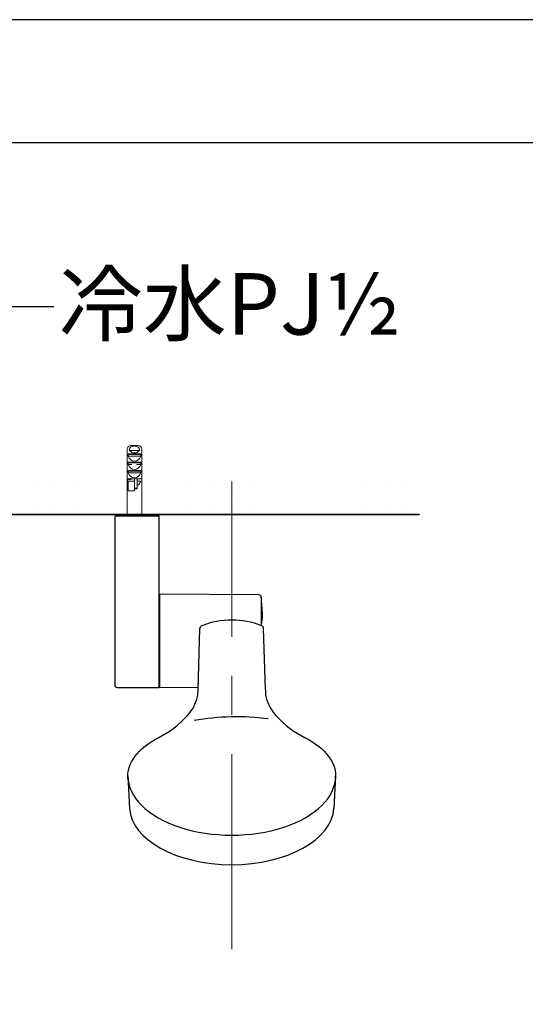
# Model space of a CAD drawing. Units: millimetres. Extents: x 0 to 210, y 0 to 297.
# Drawn here: x 69 to 89, y 257 to 297 of the extents above; entities that cross this region are included whole.
import ezdxf
from ezdxf import colors
from ezdxf.entities.mleader import LeaderData, LeaderLine
from ezdxf.math import Vec2, Vec3

# ---------------------------------------------------------------- set-up
doc = ezdxf.new("R2010")
doc.units = ezdxf.units.MM
doc.linetypes.add('CENTER', pattern=[50.8, 31.75, -6.35, 6.35, -6.35])
for name, color, linetype, lineweight in [('中心線', 2, 'CENTER', 18), ('標註線', 3, 'Continuous', 13), ('牆壁線', 130, 'Continuous', 50)]:
    doc.layers.add(name, color=color, linetype=linetype, lineweight=lineweight)
doc.layers.add('繪圖線', color=7, linetype='Continuous')
doc.styles.get("Standard").update_dxf_attribs({"font": 'Microsoft JhengHei.ttf'})

# ---------------------------------------------------------------- blocks, each defined once
blk = doc.blocks.new('_Open30')
at = {"color": 0, "linetype": 'ByBlock', "lineweight": -2}
for p, q in [((-1, 0.268), (0, 0)), ((0, 0), (-1, -0.268)), ((0, 0), (-1, 0))]:
    blk.add_line(p, q, dxfattribs=at)

msp = doc.modelspace()

# ---------------------------------------------------------------- hatches: boundary and pattern name
at = {"layer": '繪圖線', "lineweight": 0}
h = msp.add_hatch(dxfattribs=at)
h.set_pattern_fill('DOTS', color=256, scale=0.3)
h.set_pattern_definition([(0, (-194.7791, 114.6249), (0.238125, 0.47625), [0, -0.47625])])
h.paths.add_polyline_path([(61.764, 278.297), (44.995, 278.33), (44.995, 276.888), (61.764, 276.842)])
h.paths.add_polyline_path([(84.884, 278.342), (66.132, 278.299), (66.132, 276.842), (84.884, 276.842)])
h.paths.add_polyline_path([(42.892, 278.302), (38.334, 278.342), (38.334, 276.842), (42.892, 276.842)])
h = msp.add_hatch(dxfattribs=at)
h.set_pattern_fill('DOTS', color=256, scale=0.3)
h.set_pattern_definition([(0, (-194.7791, 114.6249), (0.238125, 0.47625), [0, -0.47625])])
h.paths.add_polyline_path([(64.036, 278.297), (47.26, 278.284), (47.26, 276.842), (64.036, 276.842)])
h.paths.add_polyline_path([(84.884, 278.342), (66.136, 278.299), (66.136, 276.842), (84.884, 276.842)])
h.paths.add_polyline_path([(42.895, 278.302), (38.334, 278.342), (38.334, 276.842), (42.895, 276.842)])

# ---------------------------------------------------------------- linework, layer by layer
at = {"lineweight": 0}
for p, q in [((73.146, 279.538), (73.146, 277.663)), ((73.198, 279.35), (73.689, 279.35)), ((73.245, 279.491), (73.245, 279.538)), ((73.642, 279.491), (73.245, 279.491)), ((73.298, 279.688), (73.589, 279.688)), ((73.642, 279.538), (73.642, 279.491)), ((73.741, 277.663), (73.741, 279.538)), ((73.184, 279.256), (73.184, 279.328)), ((73.703, 279.328), (73.184, 279.328)), ((73.703, 279.256), (73.184, 279.256)), ((73.184, 278.919), (73.184, 278.99)), ((73.703, 278.99), (73.184, 278.99)), ((73.198, 279.013), (73.689, 279.013)), ((73.703, 279.328), (73.703, 279.256)), ((73.703, 278.99), (73.703, 278.919)), ((73.336, 278.919), (73.184, 278.919)), ((73.184, 278.581), (73.184, 278.653)), ((73.703, 278.653), (73.184, 278.653)), ((73.703, 278.581), (73.184, 278.581)), ((73.198, 278.675), (73.689, 278.675)), ((73.703, 278.919), (73.522, 278.919)), ((73.703, 278.653), (73.703, 278.581)), ((73.166, 278.244), (73.166, 278.315)), ((73.303, 278.315), (73.166, 278.315)), ((73.184, 278.244), (73.166, 278.244)), ((73.176, 278.338), (73.712, 278.338)), ((73.184, 278.244), (73.184, 277.85)), ((73.444, 278.244), (73.184, 278.244)), ((73.444, 277.956), (73.444, 278.338)), ((73.556, 277.956), (73.556, 278.338)), ((73.703, 278.244), (73.556, 278.244)), ((73.184, 277.85), (73.444, 277.85)), ((73.556, 277.956), (73.444, 277.956)), ((73.444, 277.937), (73.444, 277.956)), ((73.556, 277.937), (73.444, 277.937)), ((73.444, 277.85), (73.444, 277.937)), ((73.556, 277.937), (73.556, 277.956)), ((73.144, 277.663), (73.144, 276.838)), ((73.146, 277.663), (73.144, 277.663)), ((73.744, 277.663), (73.741, 277.663)), ((73.744, 276.838), (73.744, 277.663))]:
    msp.add_line(p, q, dxfattribs=at)
for p, q in [((72.644, 276.788), (72.644, 269.958)), ((72.694, 276.838), (74.444, 276.838)), ((74.444, 269.858), (74.444, 276.838)), ((78.496, 273.62), (74.444, 273.655)), ((74.474, 269.858), (74.474, 273.657)), ((78.594, 273.529), (78.594, 272.381)), ((76.025, 269.772), (76.101, 272.251)), ((78.762, 269.772), (78.686, 272.251)), ((72.744, 269.858), (74.444, 269.858)), ((74.444, 269.858), (76.028, 269.872)), ((73.171, 266.259), (73.244, 264.944)), ((81.615, 266.259), (81.544, 264.945)), ((81.616, 266.259), (81.544, 264.944))]:
    msp.add_line(p, q)
at = {"color": 7, "linetype": 'Continuous', "lineweight": 15}
for p, q in [((73.17, 266.243), (73.179, 266.17)), ((73.172, 266.257), (73.171, 266.18)), ((81.617, 266.243), (81.608, 266.17)), ((81.615, 266.257), (81.616, 266.18))]:
    msp.add_line(p, q, dxfattribs=at)
msp.add_lwpolyline([(0, 0), (210, 0), (210, 297), (0, 297)], close=True)
at = {"lineweight": 30}
msp.add_lwpolyline([(5, 5), (205, 5), (205, 292), (5, 292)], close=True, dxfattribs=at)
at = {"lineweight": 0}
for centre, start, end in [((73.297, 279.537), 89.3828, 179.7039), ((73.59, 279.537), 0.2961, 90.6172)]:
    msp.add_arc(centre, 0.151, start, end, dxfattribs=at)
for centre, radius, start, end in [((72.694, 276.788), 0.05, 90, 180), ((78.495, 273.52), 0.1, 5.0808, 89.5), ((58.673, 271.758), 20, 3.073, 5.0808), ((77.394, 269.292), 3.306, 68.421, 111.591), ((77.034, 272.766), 1.611, 345.8174, 2.275), ((76.216, 272.257), 0.115, 109.5981, 182.916), ((78.513, 272.418), 0.0829, 329.3047, 345.9133), ((78.571, 272.257), 0.115, 357.084, 70.4019), ((72.744, 269.958), 0.1, 180, 270), ((74.604, 269.737), 1.421, 349.9987, 1.216), ((80.183, 269.737), 1.421, 178.784, 190.0013), ((74.351, 269.864), 1.694, 317.3267, 347.2523), ((80.436, 269.864), 1.694, 192.7477, 222.6733), ((72.553, 271.487), 4.116, 296.7556, 317.6851), ((77.592, 259.047), 9.618, 82.3312, 100.3426), ((82.234, 271.487), 4.116, 222.3149, 243.2444)]:
    msp.add_arc(centre, radius, start, end)
for centre, major_axis, start_param, end_param in [((73.444, 279.8), (0, 0.412), 2.418858, 3.864327), ((73.444, 279.463), (0, 0.412), 2.094395, 4.18879), ((73.444, 279.125), (0, 0.413), 2.094395, 4.18879), ((73.444, 278.788), (0, 0.412), 2.094395, 4.18879), ((73.444, 278.45), (0, 0.412), 3.525989, 4.18879)]:
    msp.add_ellipse(centre, major_axis=major_axis, ratio=0.727273, start_param=start_param, end_param=end_param, dxfattribs=at)
at = {"extrusion": (0, 0, -1)}
for start_param, end_param in [(6.225975, 7.08426), (2.340518, 3.203099)]:
    msp.add_ellipse((77.394, 266.259), major_axis=(-4.222, 0), ratio=0.520362, start_param=start_param, end_param=end_param, dxfattribs=at)
for centre, major_axis, start_param, end_param in [((77.394, 266.259), (-4.222, 0), 0, 3.141593), ((77.394, 265.018), (-4.152, 0), 0.031299, 3.110563)]:
    msp.add_ellipse(centre, major_axis=major_axis, ratio=0.569403, start_param=start_param, end_param=end_param)
at = {"lineweight": 0}
for points, knots in [([(73.184, 279.328), (73.184, 279.329), (73.184, 279.333), (73.185, 279.339), (73.188, 279.344), (73.191, 279.348), (73.195, 279.35), (73.197, 279.35), (73.198, 279.35)], [0, 0, 0, 0, 0.124245, 0.294086, 0.472318, 0.670036, 0.897001, 1, 1, 1, 1]), ([(73.245, 279.538), (73.246, 279.544), (73.247, 279.562), (73.257, 279.589), (73.282, 279.621), (73.328, 279.651), (73.386, 279.665), (73.46, 279.67), (73.526, 279.662), (73.586, 279.635), (73.62, 279.605), (73.639, 279.571), (73.641, 279.548), (73.642, 279.538)], [0, 0, 0, 0, 0.03611, 0.099769, 0.16668, 0.262881, 0.407598, 0.500185, 0.684191, 0.785582, 0.869614, 0.939243, 1, 1, 1, 1]), ([(73.689, 279.35), (73.69, 279.35), (73.693, 279.35), (73.697, 279.347), (73.701, 279.342), (73.703, 279.335), (73.703, 279.33), (73.703, 279.328)], [0, 0, 0, 0, 0.113232, 0.405019, 0.615957, 0.827918, 1, 1, 1, 1]), ([(73.184, 278.99), (73.184, 278.992), (73.184, 278.996), (73.185, 279.001), (73.188, 279.007), (73.191, 279.011), (73.195, 279.013), (73.197, 279.013), (73.198, 279.013)], [0, 0, 0, 0, 0.124245, 0.294086, 0.472318, 0.670036, 0.897001, 1, 1, 1, 1]), ([(73.689, 279.013), (73.69, 279.013), (73.693, 279.012), (73.697, 279.01), (73.701, 279.004), (73.703, 278.997), (73.703, 278.992), (73.703, 278.99)], [0, 0, 0, 0, 0.113232, 0.405019, 0.615957, 0.827918, 1, 1, 1, 1]), ([(73.184, 278.653), (73.184, 278.654), (73.184, 278.658), (73.185, 278.664), (73.188, 278.669), (73.191, 278.673), (73.195, 278.675), (73.197, 278.675), (73.198, 278.675)], [0, 0, 0, 0, 0.124245, 0.294086, 0.472318, 0.670036, 0.897001, 1, 1, 1, 1]), ([(73.689, 278.675), (73.69, 278.675), (73.693, 278.675), (73.697, 278.672), (73.701, 278.667), (73.703, 278.66), (73.703, 278.655), (73.703, 278.653)], [0, 0, 0, 0, 0.113232, 0.405019, 0.615957, 0.827918, 1, 1, 1, 1]), ([(73.166, 278.315), (73.166, 278.317), (73.166, 278.32), (73.167, 278.326), (73.168, 278.332), (73.171, 278.336), (73.174, 278.338), (73.175, 278.338), (73.176, 278.338)], [0, 0, 0, 0, 0.113874, 0.303326, 0.496863, 0.701337, 0.922587, 1, 1, 1, 1])]:
    msp.add_open_spline(points, degree=3, knots=knots, dxfattribs=at)
at = {"layer": '中心線', "lineweight": 0, "ltscale": 0.25}
msp.add_line((77.394, 259.214), (77.394, 278.234), dxfattribs=at)
at = {"layer": '標註線'}
msp.add_line((77.394, 276.842), (77.394, 276.842), dxfattribs=at)
at = {"layer": '牆壁線', "lineweight": 35}
msp.add_line((38.466, 276.886), (85.016, 276.886), dxfattribs=at)

# ---------------------------------------------------------------- leaders
at = {"layer": '標註線'}
ml = msp.add_multileader_mtext('Standard', dxfattribs=at)
ml.set_content('冷水PJ½', color=256)
ml.set_leader_properties()
ml.set_arrow_properties(name='OPEN30')
ml.build(insert=Vec2(0, 0))
ml.multileader.update_dxf_attribs({"dogleg_length": 0.36, "arrow_head_size": 1.5})
ctx = ml.context
ctx.base_point, ctx.char_height, ctx.arrow_head_size, ctx.landing_gap_size, ctx.plane_origin = Vec3(70.171, 285.349), 2.5, 1.5, 0.2, Vec3(62.666, 275.364)
notes = []
notes.append((ctx, [(0, (1, 1, 0), (70.135, 285.349), (1, 0), 0.036, [(0, [(65.617, 279.073), (68.431, 285.349)], 0, [])])]))
ctx.mtext.insert, ctx.mtext.flow_direction = Vec3(70.371, 286.7), 5
for ctx, leaders in notes:
    for number, flags, end, landing, length, lines in leaders:
        leader = LeaderData()
        leader.index, (leader.has_last_leader_line, leader.has_dogleg_vector, leader.attachment_direction) = number, flags
        leader.last_leader_point, leader.dogleg_vector, leader.dogleg_length = Vec3(end), Vec3(landing), length
        for number, points, colour, breaks in lines:
            line = LeaderLine()
            line.index, line.vertices, line.color, line.breaks = number, Vec3.list(points), colors.encode_raw_color(colour), breaks
            leader.lines.append(line)
        ctx.leaders.append(leader)

doc.saveas('drawing.dxf')
